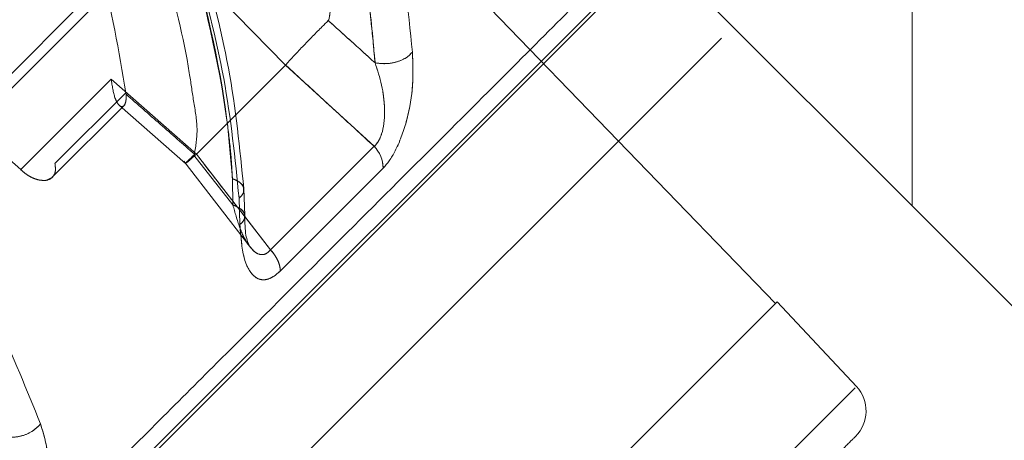
# Model space of a CAD drawing. Units: millimetres. Extents: x 0 to 42, y 0 to 29.8.
# Drawn here: x 9.6 to 9.7, y 14.8 to 14.9 of the extents above; entities that cross this region are included whole.
import ezdxf

# ---------------------------------------------------------------- set-up
doc = ezdxf.new("R2010")
doc.units = ezdxf.units.MM
doc.linetypes.add('HIDDEN', pattern=[0.1905, 0.127, -0.0635])

msp = doc.modelspace()

# ---------------------------------------------------------------- linework, layer by layer
at = {"color": 7, "linetype": 'Continuous', "lineweight": 15}
for p, q in [((9.570250869704427, 14.81053535786135), (9.768240768436662, 15.00852525659358)), ((9.570392291060665, 14.81039393650511), (9.768382189792899, 15.00838383523735)), ((9.612555217338702, 14.86686932795174), (9.608133626092503, 14.87137686903328)), ((9.614975485351207, 14.86939856759577), (9.614939657470106, 14.86934885745919)), ((9.612555217117237, 14.86686932816216), (9.609776783789552, 14.86409089483447)), ((9.617491828654748, 14.86233708042318), (9.61171982316674, 14.85656507493517)), ((9.612268694505005, 14.85538830490358), (9.617999280638793, 14.86111893166867)), ((9.610281381110477, 14.85847708932448), (9.610230286871303, 14.85997362018587)), ((9.609966341260611, 14.85943935532033), (9.61001716159768, 14.85797241830069))]:
    msp.add_line(p, q, dxfattribs=at)
at = {"color": 7, "linetype": 'HIDDEN', "lineweight": 0}
for p, q in [((9.38654452795449, 14.6180608920247), (9.762725335543394, 14.9942416996136)), ((9.639868060926311, 14.85356533411062), (9.61093682000296, 14.88352451110232)), ((9.773282654607906, 14.72191345015386), (9.613455094034935, 14.88174101072683)), ((9.647496724595273, 14.85901308866547), (9.64749672459528, 14.87901308866547)), ((9.581168146111404, 14.85030259094074), (9.60538538919918, 14.87451983402851)), ((9.581790651271517, 14.85007656796341), (9.605700052840573, 14.87398596953246)), ((9.647496724595275, 14.85901308866547), (9.633112662551914, 14.87339715070883)), ((9.608133629227385, 14.87137687170435), (9.612555217823036, 14.86686932881234)), ((9.587221948559435, 14.87037182871648), (9.597792347722645, 14.86103559019573)), ((9.597792347751396, 14.86103559022836), (9.587221948709518, 14.87037182889373)), ((9.614975485351232, 14.86939856759578), (9.61493965747012, 14.86934885745921)), ((9.612555217838947, 14.86686932877633), (9.617491829678938, 14.86233707925465)), ((9.602838968391648, 14.86608221106663), (9.597792347650351, 14.86103559032533)), ((9.597792347722645, 14.86103559019573), (9.602838967109548, 14.86608220958264)), ((9.602838967107566, 14.86608220958454), (9.607585134381699, 14.86189924525556)), ((9.607585134837832, 14.8618992457827), (9.602838970313938, 14.86608221328534)), ((9.603652457598866, 14.86531894157627), (9.599702228583922, 14.86136871256133)), ((9.603662092451428, 14.86524329219322), (9.603652457598862, 14.86531894157627)), ((9.599547098033948, 14.86060656735761), (9.603610278087721, 14.86466974741138)), ((9.603292827819576, 14.86461685927398), (9.606980956783081, 14.86137301629939)), ((9.603292924516916, 14.86461677442416), (9.60698031471524, 14.86137358119395)), ((9.609776783789552, 14.86409089483447), (9.607585134294233, 14.86189924533916)), ((9.611719826098167, 14.85656507178275), (9.617491831548088, 14.86233707723267)), ((9.607475470999322, 14.86189853959954), (9.607438654270235, 14.86184786791564)), ((9.607475470999344, 14.86189853959956), (9.607438654270268, 14.86184786791565)), ((9.609624510492196, 14.8590646734755), (9.607438776339775, 14.86184775374269)), ((9.607438776339801, 14.86184775374271), (9.60962451049625, 14.85906467323626)), ((9.611719826102183, 14.85656507178666), (9.607585134783289, 14.86189924582771)), ((9.606881671096378, 14.86149983803944), (9.610558981058718, 14.85674216905828)), ((9.606881671080348, 14.86149983806013), (9.610558981383024, 14.85674216863228)), ((9.617999280583726, 14.86111893161833), (9.612268694504667, 14.85538830490324)), ((9.609624509985087, 14.85906467311718), (9.609592922914818, 14.86053608722492)), ((9.609592922947387, 14.86053608660876), (9.60962450998915, 14.85906467287795)), ((9.610017161603055, 14.85797241798312), (9.609966341287349, 14.85943935481408)), ((9.689822626403078, 14.81668718685768), (9.647496724595273, 14.85901308866547)), ((9.614083413150626, 14.82778068633494), (9.639971598329417, 14.85366887151373)), ((9.64438667988779, 14.84893427619832), (9.639971598329417, 14.85366887151373)), ((9.618126694004086, 14.82267429031462), (9.644321833847346, 14.84886943015788))]:
    msp.add_line(p, q, dxfattribs=at)
at = {"color": 8, "linetype": 'Continuous', "lineweight": 15}
msp.add_line((9.610285676272047, 14.85841420565335), (9.61171982342405, 14.85656507511984), dxfattribs=at)
at = {"color": 7, "linetype": 'Continuous', "lineweight": 15}
msp.add_arc((9.616216553564426, 14.86109106032811), 0.0017829449327764, 0.8956952059116025, 44.33521764930043, dxfattribs=at)
at = {"color": 7, "linetype": 'HIDDEN', "lineweight": 0}
for centre, radius, start, end in [((9.61621655474152, 14.86109106062664), 0.001782943722013826, 0.8956854468694583, 44.33509890892249), ((9.642923972778195, 14.84757027916332), 0.001999999999998187, 315.0000000000008, 43.0000123344238)]:
    msp.add_arc(centre, radius, start, end, dxfattribs=at)
for points, knots in [([(9.529720755893727, 14.85180739261714), (9.533336730962972, 14.85542336578673), (9.540568681307459, 14.86265531233192), (9.551233425694052, 14.8733200510196), (9.56154442777927, 14.88363104740591), (9.571334249463911, 14.89342086339166), (9.580444639507704, 14.90253124773659), (9.58872793755164, 14.91081454008168), (9.596050739206458, 14.91813733603767), (9.60229211128585, 14.92437870241825), (9.607360049240498, 14.92944663467411), (9.611138909351224, 14.93322548908607), (9.61369300766454, 14.93577958170063), (9.614239487015677, 14.93632605725262), (9.61451272669903, 14.9365992950364)], [0, 0, 0, 0, 0.08333330722183796, 0.1666666191912033, 0.249999935908099, 0.3333332573725308, 0.4166665835845055, 0.4999999145440292, 0.5833332502511079, 0.6666665907057452, 0.7499999359079468, 0.8333332858577202, 0.9166666405550693, 1, 1, 1, 1]), ([(9.616971295926955, 14.88240319785797), (9.617617596773721, 14.87986658963144), (9.618905817331374, 14.87481056830563), (9.619388935860119, 14.86998800865083), (9.619629673600608, 14.86758492939475)], [0, 0, 0, 0, 0.5017004603184377, 1, 1, 1, 1]), ([(9.617549604805012, 14.86698976839379), (9.6174826871699, 14.86771008461514), (9.617395358506446, 14.8686501096589), (9.617256827106095, 14.86994283540269), (9.616811001464468, 14.87402885071334), (9.615846474634203, 14.87798128961596), (9.614961750078926, 14.88160671468518)], [0, 0, 0, 0, 0.1569299249647824, 0.2047962481076404, 0.2705892011808442, 1, 1, 1, 1]), ([(9.613343544575892, 14.87994128009628), (9.61385783791714, 14.87792492949663), (9.614506898779641, 14.87538020617562), (9.614917371134258, 14.87237414101724), (9.615211046097476, 14.87079769947973), (9.615053677242159, 14.86986299400759), (9.61497548548298, 14.86939856751714)], [0, 0, 0, 0, 0.5608913093734642, 0.707869551936605, 0.8548493372615856, 1, 1, 1, 1]), ([(9.603652457598862, 14.86531894157627), (9.603261696825184, 14.86764697053018), (9.602472327407941, 14.87234978356177), (9.600677294311568, 14.8771307635731), (9.599770854700314, 14.87954501970668)], [0, 0, 0, 0, 0.4950290258789891, 1, 1, 1, 1]), ([(9.60959293252657, 14.86053609420279), (9.609580491398484, 14.86079409510219), (9.609562213473277, 14.86117313799208), (9.609529755940574, 14.86160851485272), (9.609512477137274, 14.86181545861675), (9.609503526757136, 14.8619162748513), (9.609498985910081, 14.86196602461633), (9.609496699489222, 14.86199072630913), (9.609495552618394, 14.86200303151716), (9.609494978296388, 14.8620091724195), (9.609494690918504, 14.8620122399098), (9.609494547175832, 14.86201377291028), (9.609494475291134, 14.86201453922382), (9.60949443934545, 14.86201492233384), (9.609494421371776, 14.86201511387716), (9.609494412384734, 14.86201520964589), (9.60949440789116, 14.86201525752952), (9.60943876025517, 14.86260823197431), (9.608987160457595, 14.86648173797945), (9.608005224598166, 14.87045277122429), (9.607173078238455, 14.8738180428225)], [0, 0, 0, 0, 0.05838456235761562, 0.08577587633103007, 0.0990299195017638, 0.1055490591208172, 0.1087803102777373, 0.1103883834605601, 0.1111904739817449, 0.1115910256035112, 0.1117911771222988, 0.1118912216988472, 0.1119412361777251, 0.1119662414630958, 0.1119787436170587, 0.111984994571828, 0.1119881200186482, 0.111989682734431, 0.2474513016265315, 1, 1, 1, 1]), ([(9.607173078240104, 14.87381804281668), (9.608027519830802, 14.87046099263733), (9.609162846844917, 14.86600036033919), (9.609507631201065, 14.86161985301362), (9.609592932527168, 14.86053609420262)], [0, 0, 0, 0, 0.7525951378555868, 1, 1, 1, 1]), ([(9.609966341253074, 14.85943935610063), (9.609743963025736, 14.86165887346924), (9.609298037480158, 14.86610957669392), (9.608090157371995, 14.87064358703306), (9.607484633957577, 14.87291653565023)], [0, 0, 0, 0, 0.4986891411448715, 1, 1, 1, 1]), ([(9.605843542842166, 14.87244128638566), (9.606357838855303, 14.87042492732614), (9.607006903090513, 14.86788019332579), (9.607417373314972, 14.86487411726559), (9.607711054390563, 14.86329766733192), (9.607553670455351, 14.86236296446699), (9.607475471225758, 14.86189853940457)], [0, 0, 0, 0, 0.5608913541325773, 0.707869609148757, 0.8548494071232848, 1, 1, 1, 1]), ([(9.61754960472775, 14.86698976828382), (9.617092045380138, 14.86740541527174), (9.616224387064328, 14.86819359623098), (9.615351984191657, 14.86897808232171), (9.614939642707206, 14.8693488699123)], [0, 0, 0, 0, 0.5273496943137075, 1, 1, 1, 1]), ([(9.61754960519125, 14.86698976827783), (9.617737245556803, 14.86696575048742), (9.618127199408173, 14.86691583676099), (9.618754052988821, 14.86702274614343), (9.61930445982455, 14.86725268666781), (9.619524024346049, 14.86747700007062), (9.61962967539038, 14.86758493620303)], [0, 0, 0, 0, 0.2405938172243698, 0.5000016140797013, 0.759408527040092, 1, 1, 1, 1]), ([(9.61962967561418, 14.86758493409556), (9.619659833877167, 14.86691367037831), (9.619715067369897, 14.86568428128308), (9.619381641334066, 14.86393423596507), (9.618997967371726, 14.86278202598189), (9.618681247995099, 14.86207732862488), (9.618346026609512, 14.8615086353497), (9.618113198916467, 14.86124696460302), (9.617999279033441, 14.86111893214922)], [0, 0, 0, 0, 0.3162055664770206, 0.5791161734013569, 0.6982577621681789, 0.8016076907402983, 0.902928949863714, 1, 1, 1, 1]), ([(9.617491829629781, 14.86233707921193), (9.61754112289437, 14.86238132107829), (9.617639489162235, 14.86246960712131), (9.61781193385419, 14.86273063076352), (9.61797656019628, 14.86316688808135), (9.618073744729896, 14.86378095342758), (9.61809205272238, 14.86466687497531), (9.617945296887633, 14.86579189630794), (9.617683246294156, 14.8665852007746), (9.617549606447087, 14.86698976802322)], [0, 0, 0, 0, 0.05501731330084692, 0.1097887880351695, 0.2212779661023259, 0.3391753227279565, 0.4637571523475353, 0.726528334850264, 1, 1, 1, 1]), ([(9.603662093715124, 14.86524329338543), (9.603666253938018, 14.86512084922051), (9.603674165251661, 14.86488800251572), (9.603595366165703, 14.86464875746044), (9.603481479772338, 14.86453465449913), (9.603337062271622, 14.86455941019854), (9.603185575359468, 14.86472887170254), (9.602973619478538, 14.86516083719212), (9.60289402544932, 14.86570546734303), (9.602838967107566, 14.86608220958454)], [0, 0, 0, 0, 0.1061056666125275, 0.2017764982793387, 0.3067444830554137, 0.4190903760137246, 0.5405906200541988, 0.6822083403208274, 1, 1, 1, 1]), ([(9.607475469082305, 14.86189854083009), (9.606839965708419, 14.86245605810252), (9.60556895228397, 14.86357109850471), (9.60429771497213, 14.86468589226665), (9.603662092977281, 14.86524329207564)], [0, 0, 0, 0, 0.499997373482149, 1, 1, 1, 1]), ([(9.603662092977297, 14.86524329207566), (9.604297714972146, 14.86468589226667), (9.605568952283988, 14.86357109850473), (9.606839965708435, 14.86245605810253), (9.60747546908232, 14.86189854083011)], [0, 0, 0, 0, 0.5000026265178366, 1, 1, 1, 1]), ([(9.607438776165697, 14.86184775395227), (9.60732328688877, 14.86173389006482), (9.60709230179483, 14.86150615584189), (9.606959690331632, 14.86136723974418), (9.606990531428005, 14.86138829383085), (9.60699658945326, 14.86139242942276)], [0, 0, 0, 0, 0.4455310364457727, 0.8910873030214861, 1, 1, 1, 1]), ([(9.607040261141677, 14.86141904696233), (9.607109002922684, 14.86147750061449), (9.607229894632432, 14.86158029925963), (9.60747809040381, 14.86180310763698), (9.60758515640377, 14.86189922209368)], [0, 0, 0, 0, 0.5686227877020152, 0.9999999999999999, 0.9999999999999999, 0.9999999999999999, 0.9999999999999999]), ([(9.60758513432916, 14.86189924530171), (9.608210766407579, 14.86109120109322), (9.609110450294757, 14.85992920128602), (9.610011276502245, 14.85876793715766), (9.610285676272047, 14.85841420565335)], [0, 0, 0, 0, 0.6953910004817812, 1, 1, 1, 1]), ([(9.598760897249697, 14.86046663342527), (9.598921044586952, 14.86043993216139), (9.599195701543893, 14.8603941387813), (9.599373232371967, 14.86050851594134), (9.599447248292888, 14.86055620191748)], [0, 0, 0, 0, 0.5830813063593843, 1, 1, 1, 1]), ([(9.609592922914818, 14.86053608722492), (9.609732758875477, 14.86047352835628), (9.610023368233609, 14.86034351750233), (9.610225556069409, 14.86012845475066), (9.610211564751298, 14.85999835297362), (9.610209115943963, 14.85997558212506)], [0, 0, 0, 0, 0.4334698153798606, 0.9008439905066419, 1, 1, 1, 1]), ([(9.609592932527168, 14.86053609420262), (9.609736792531793, 14.8604734467381), (9.610035555407338, 14.86034334291465), (9.610250083365408, 14.8600475151133), (9.610246433243496, 14.85972395975937), (9.610057375541578, 14.85953185675208), (9.609966341253074, 14.85943935610063)], [0, 0, 0, 0, 0.240761067595464, 0.5000032431558998, 0.759243614236982, 1, 1, 1, 1]), ([(9.609624503955134, 14.85906466861366), (9.609738630164037, 14.85864055202485), (9.609962417565217, 14.85780891177219), (9.61037739980063, 14.85695201504256), (9.610771592371686, 14.85647871248411), (9.611089674651948, 14.85627986388715), (9.61136913312283, 14.85628803371161), (9.611578854784685, 14.85640864251579), (9.611672793333186, 14.85651287679856), (9.611719854951692, 14.8565650964052)], [0, 0, 0, 0, 0.2734874910312891, 0.5362751944610384, 0.6608444358775902, 0.7787273038133007, 0.8902178623166386, 0.9450010122050894, 1, 1, 1, 1]), ([(9.609624503951055, 14.85906466885287), (9.609767813631594, 14.85899996549881), (9.610065637986567, 14.85886549981152), (9.610275001434443, 14.85864419967397), (9.610260673826199, 14.85851198263032), (9.610257852974211, 14.85848595143908)], [0, 0, 0, 0, 0.4268939530374883, 0.8871655824474295, 1, 1, 1, 1]), ([(9.610565623280301, 14.85675063788068), (9.610540645959526, 14.85677886842162), (9.61030780231409, 14.85704203924464), (9.609967038655173, 14.85782151799752), (9.60974019087913, 14.85864480977915), (9.609624503951055, 14.85906466885287)], [0, 0, 0, 0, 0.05560728212265031, 0.5183823516674377, 1, 1, 1, 1]), ([(9.609624509989903, 14.85906467272615), (9.609771433917041, 14.85899993867362), (9.610076771236036, 14.85886540835965), (9.61029906464041, 14.85856775549633), (9.61029900009813, 14.85824722176075), (9.610108721041852, 14.85806169120202), (9.610017161626066, 14.85797241669174)], [0, 0, 0, 0, 0.2405931522593494, 0.500000711321788, 0.7594078735690497, 1, 1, 1, 1]), ([(9.593397304793015, 14.85882920672403), (9.594469473552532, 14.85671846641025), (9.596606543067754, 14.85251129404201), (9.598132807213464, 14.84873188000417), (9.598893343934705, 14.84684859972885)], [0, 0, 0, 0, 0.5017004603180986, 1, 1, 1, 1]), ([(9.612268665210518, 14.85538831549621), (9.612136542091626, 14.85527041168649), (9.611870412679808, 14.85503292356331), (9.611479470951185, 14.85488032970652), (9.61110373031812, 14.85488950927456), (9.610626328463168, 14.85517879213346), (9.61014787866561, 14.85611431655317), (9.610063403141217, 14.85731549439929), (9.610017204473252, 14.85797240439633)], [0, 0, 0, 0, 0.09893341483355085, 0.199276945015166, 0.3026691286574658, 0.4204682168228148, 0.6830609029279112, 1, 1, 1, 1]), ([(9.596781233853156, 14.8462213969397), (9.596946920340379, 14.84617542527097), (9.597291249683497, 14.84607988703629), (9.597904595571904, 14.8461732887265), (9.598486645801312, 14.84643487264457), (9.598761223820013, 14.84671419954459), (9.59889334650645, 14.84684860731911)], [0, 0, 0, 0, 0.2405938172263853, 0.500001614082441, 0.7594085270416733, 1, 1, 1, 1]), ([(9.59889334723329, 14.84684860571465), (9.599064476830524, 14.84631831333166), (9.59937789293705, 14.84534710685025), (9.599211828668967, 14.8437644233003), (9.59885019086666, 14.84263424947722), (9.598501780581122, 14.84189786121118), (9.598096167530038, 14.84125877627035), (9.597786330711308, 14.84092009639762), (9.597634731158342, 14.84075438427369)], [0, 0, 0, 0, 0.3162055664997266, 0.5791161734419888, 0.69825776202897, 0.8016076907883719, 0.9029289497873686, 1, 1, 1, 1]), ([(9.619009814541544, 14.82082769380192), (9.620690677878962, 14.82250855713933), (9.624052306663252, 14.82587018592363), (9.628682298477035, 14.83050017773741), (9.632992002615271, 14.83480988187564), (9.636847616090034, 14.83866549535041), (9.640068340172371, 14.84188621943275), (9.642476997661875, 14.84429487692225), (9.644042721132303, 14.84586060039267), (9.64423939331108, 14.84605727257145), (9.644338186338205, 14.84615606559858)], [0, 0, 0, 0, 0.1110890683535972, 0.2221716670740078, 0.3418196497918114, 0.4665784604296517, 0.5957507413549628, 0.7284431653033032, 0.8635906618688891, 1, 1, 1, 1])]:
    msp.add_open_spline(points, degree=3, knots=knots, dxfattribs=at)
at = {"color": 7, "linetype": 'Continuous', "lineweight": 15}
for points, knots in [([(9.61962967761842, 14.86758493489296), (9.619388939878725, 14.86998801392184), (9.618905821334245, 14.87481057329358), (9.617617600831382, 14.87986659429312), (9.616971299989094, 14.88240320244629)], [0, 0, 0, 0, 0.4982995218171924, 1, 1, 1, 1]), ([(9.614961750079019, 14.88160671468435), (9.615832621332157, 14.87795022851493), (9.617026424917768, 14.87293786155015), (9.617438213079515, 14.86825619283207), (9.617549604696327, 14.86698976825668)], [0, 0, 0, 0, 0.7294929112564291, 1, 1, 1, 1]), ([(9.613343545936969, 14.87994127885826), (9.613857839188073, 14.87792492845807), (9.614506899936732, 14.8753802053891), (9.61491737222496, 14.87237414053036), (9.61521104718203, 14.87079769899472), (9.615053678262406, 14.86986299350273), (9.6149754864597, 14.86939856693367)], [0, 0, 0, 0, 0.5608912859418668, 0.7078695222752749, 0.8548493010350625, 1, 1, 1, 1]), ([(9.610229880160198, 14.85997611553961), (9.610007398316842, 14.86220994135914), (9.609562811708528, 14.86667380694788), (9.608354523890753, 14.87121799081436), (9.6077508923896, 14.87348815566125)], [0, 0, 0, 0, 0.5004240775466263, 1, 1, 1, 1]), ([(9.607484633951337, 14.87291653567122), (9.608090157367451, 14.87064358705052), (9.609298037479006, 14.86610957670436), (9.609743963025565, 14.86165887347289), (9.609966341253392, 14.85943935610089)], [0, 0, 0, 0, 0.5013108588540207, 1, 1, 1, 1]), ([(9.61255527715397, 14.86686927415584), (9.612689815630619, 14.86701806223988), (9.61295891106511, 14.86731565884659), (9.6135020662948, 14.86788951664662), (9.614068786217025, 14.86847615827492), (9.614571485364992, 14.86898570755817), (9.614829543429142, 14.86924010386036), (9.614939754737536, 14.86934875130529)], [0, 0, 0, 0, 0.2114071821338722, 0.4228434047179418, 0.6335605025540645, 0.8435012035225157, 0.9999999999999999, 0.9999999999999999, 0.9999999999999999, 0.9999999999999999]), ([(9.614939642707185, 14.86934886991228), (9.61535198420356, 14.86897808233203), (9.61622438712418, 14.86819359624276), (9.617092045327533, 14.86740541514585), (9.617549604626518, 14.86698976807563)], [0, 0, 0, 0, 0.472650293377594, 1, 1, 1, 1]), ([(9.617549604696327, 14.86698976825668), (9.617737244305562, 14.86696575032332), (9.618127197257692, 14.86691583621373), (9.61875405109426, 14.86702274392312), (9.619304460703122, 14.86725268394769), (9.619524026019283, 14.86747699818355), (9.61962967761842, 14.86758493489296)], [0, 0, 0, 0, 0.2405926090732491, 0.4999999656359254, 0.75940734118488, 1, 1, 1, 1]), ([(9.617999279088517, 14.86111893219955), (9.618113219674964, 14.8612462861946), (9.618346203869967, 14.86150669794904), (9.618681068883447, 14.8620776112159), (9.618997981245563, 14.86278184320504), (9.61938161585733, 14.86393429749154), (9.619715074515845, 14.86568424144399), (9.619659836816936, 14.86691365667148), (9.61962967625771, 14.86758493464857)], [0, 0, 0, 0, 0.09704411946727773, 0.198434524159298, 0.3017638870933128, 0.4209143223499585, 0.6838110887495058, 0.9999999999999999, 0.9999999999999999, 0.9999999999999999, 0.9999999999999999]), ([(9.617491828605871, 14.8623370803743), (9.616888007669248, 14.86289210166324), (9.616096855652929, 14.86361931429403), (9.615194502384822, 14.86444827588826), (9.614154225563382, 14.8654059710332), (9.613299146809867, 14.86618850948846), (9.612555217122075, 14.86686932816898)], [0, 0, 0, 0, 0.3671439300806336, 0.4810476797747278, 0.5485047009093434, 1, 1, 1, 1]), ([(9.617549604707817, 14.86698976819137), (9.617683244484738, 14.86658520090772), (9.61794529492568, 14.86579189641776), (9.618092050743835, 14.86466687524145), (9.618073742848122, 14.86378095398541), (9.617976558461281, 14.86316688897361), (9.617811932283972, 14.86273063193796), (9.617639487719767, 14.86246960848482), (9.617541121509673, 14.86238132250695), (9.617491828273725, 14.86233708067296)], [0, 0, 0, 0, 0.2734717306631319, 0.5362429454470087, 0.6608247719753434, 0.7787221089290179, 0.8902112521340272, 0.9449827064840971, 1, 1, 1, 1]), ([(9.598893349259392, 14.84684860653394), (9.598132812598118, 14.84873188664123), (9.596606548518036, 14.85251130047737), (9.59446947911671, 14.85671847257845), (9.593397310376158, 14.85882921283336)], [0, 0, 0, 0, 0.4982995218177239, 1, 1, 1, 1]), ([(9.610566299475938, 14.8567339559982), (9.610481587016015, 14.85692270144543), (9.610303078563911, 14.8573204311024), (9.610288776144133, 14.85808449486853), (9.610281261039734, 14.85848596672148)], [0, 0, 0, 0, 0.4745571367859703, 1, 1, 1, 1]), ([(9.610017204467917, 14.8579724047139), (9.61006340303586, 14.85731549455278), (9.61014787837153, 14.85611431648954), (9.610626318339502, 14.85517881351727), (9.611103712607616, 14.85488951500423), (9.6114794417354, 14.85488032082105), (9.61187040270412, 14.85503292188397), (9.612136532037734, 14.85527040511096), (9.61226866521086, 14.85538831549656)], [0, 0, 0, 0, 0.3169391560533605, 0.5795318510306325, 0.6973152427684872, 0.8007231520408779, 0.9010590756979915, 1, 1, 1, 1]), ([(9.596781233455616, 14.84622139701598), (9.596946919235394, 14.84617542525316), (9.597291247702152, 14.8460798866582), (9.59790459355406, 14.84617328638292), (9.598486646516328, 14.8464348697609), (9.59876122576533, 14.8467141979296), (9.598893349259393, 14.84684860653394)], [0, 0, 0, 0, 0.2405926090737601, 0.4999999656370008, 0.7594073411857865, 1, 1, 1, 1]), ([(9.597634731233718, 14.8407543843469), (9.597786518320191, 14.84091958484171), (9.598096890523353, 14.84125738460272), (9.59850142997865, 14.84189797231585), (9.598850254252628, 14.84263411621166), (9.599211773366855, 14.84376445500081), (9.599377913382204, 14.8453470803103), (9.599064484639227, 14.84631830449375), (9.598893348144541, 14.8468486065354)], [0, 0, 0, 0, 0.0970441230221345, 0.198434524084849, 0.3017638868294102, 0.4209143222925247, 0.6838110887174793, 1, 1, 1, 1])]:
    msp.add_open_spline(points, degree=3, knots=knots, dxfattribs=at)
for points in [[(9.634089298547163, 14.87561346657254), (9.633983161586682, 14.87550732961206), (9.633770887665719, 14.8752950556911), (9.632063329602474, 14.87358749762785), (9.62936943760532, 14.8708936056307), (9.625635052001211, 14.86715922002659), (9.6209507225126, 14.86247489053798), (9.615389190512818, 14.8569133585382), (9.609047280314321, 14.8505714483397), (9.602032689709187, 14.84355685773456), (9.594465249061637, 14.83598941708702), (9.586474046834345, 14.82799821485972), (9.578195449229474, 14.81971961725485), (9.56977071383808, 14.81129488186346), (9.56134359497543, 14.80286776300081), (9.553057887626675, 14.79458205565206), (9.545054970698597, 14.78657913872397), (9.537471410284725, 14.7789955783101), (9.530436569904497, 14.77196073792987), (9.524070625448843, 14.76559479347422), (9.51848168481843, 14.76000585284381), (9.513767039989418, 14.75529120801479), (9.509999949682054, 14.75152411770743), (9.507271521418414, 14.74879568944379), (9.505528185763229, 14.74705235378861), (9.505291637226735, 14.74681580525211), (9.505173362958487, 14.74669753098387)], [(9.611719823166737, 14.85656507493517), (9.611797763432312, 14.85647397184135), (9.611953643963464, 14.8562917656537), (9.612122816557655, 14.85598862682122), (9.612238731657742, 14.85568054289979), (9.612258706892291, 14.85548571757202), (9.612268694509565, 14.85538830490814)]]:
    msp.add_open_spline(points, degree=3, dxfattribs=at)
at = {"color": 7, "linetype": 'HIDDEN', "lineweight": 0}
for points in [[(9.599702228545315, 14.86136871273325), (9.59972008998805, 14.86121373691166), (9.599755812873523, 14.86090378526851), (9.599567096510109, 14.86057695845378), (9.599230129051879, 14.86040065905984), (9.598916902268103, 14.86044501540248), (9.598760288876225, 14.8604671935738)], [(9.598760288876225, 14.8604671935738), (9.598678710214612, 14.86049160957536), (9.598515552891403, 14.86054044157845), (9.598264489739028, 14.86066969535492), (9.598018278115067, 14.86083245725175), (9.597867657853453, 14.86096787921441), (9.597792347722647, 14.86103559019573)], [(9.611719826098176, 14.85656507178276), (9.61179776596496, 14.85647396884788), (9.61195364569853, 14.85629176297811), (9.612122817353926, 14.85598862497738), (9.61223873180257, 14.85568054199858), (9.612258706937299, 14.85548571726835), (9.612268694504667, 14.85538830490324)]]:
    msp.add_open_spline(points, degree=3, dxfattribs=at)
at = {"color": 8, "linetype": 'Continuous', "lineweight": 15}
for points, knots in [([(9.610209115943963, 14.85997558212506), (9.610218827925285, 14.85989015191436), (9.610239999171283, 14.85970392173678), (9.610062444968351, 14.85953226953484), (9.609966341007079, 14.85943936012297)], [0, 0, 0, 0, 0.4587345177680661, 1, 1, 1, 1]), ([(9.610257852974211, 14.85848595143908), (9.610267797982209, 14.85840473921964), (9.61028996214202, 14.85822374382871), (9.61011413716163, 14.85806172640464), (9.61001720444925, 14.85797240582952)], [0, 0, 0, 0, 0.4486977210621687, 1, 1, 1, 1]), ([(9.611719854381844, 14.85656509701807), (9.61167279786296, 14.85651289097352), (9.611578869493611, 14.8564086837616), (9.611369046097087, 14.85628780271448), (9.611090409751121, 14.8562818306243), (9.61079737269928, 14.85645403011213), (9.610636545428031, 14.85665986716777), (9.610565623280303, 14.85675063788068)], [0, 0, 0, 0, 0.1272688308026962, 0.2540382083132202, 0.5120297480632208, 0.7848132469977418, 1, 1, 1, 1])]:
    msp.add_open_spline(points, degree=3, knots=knots, dxfattribs=at)

doc.saveas('drawing.dxf')
